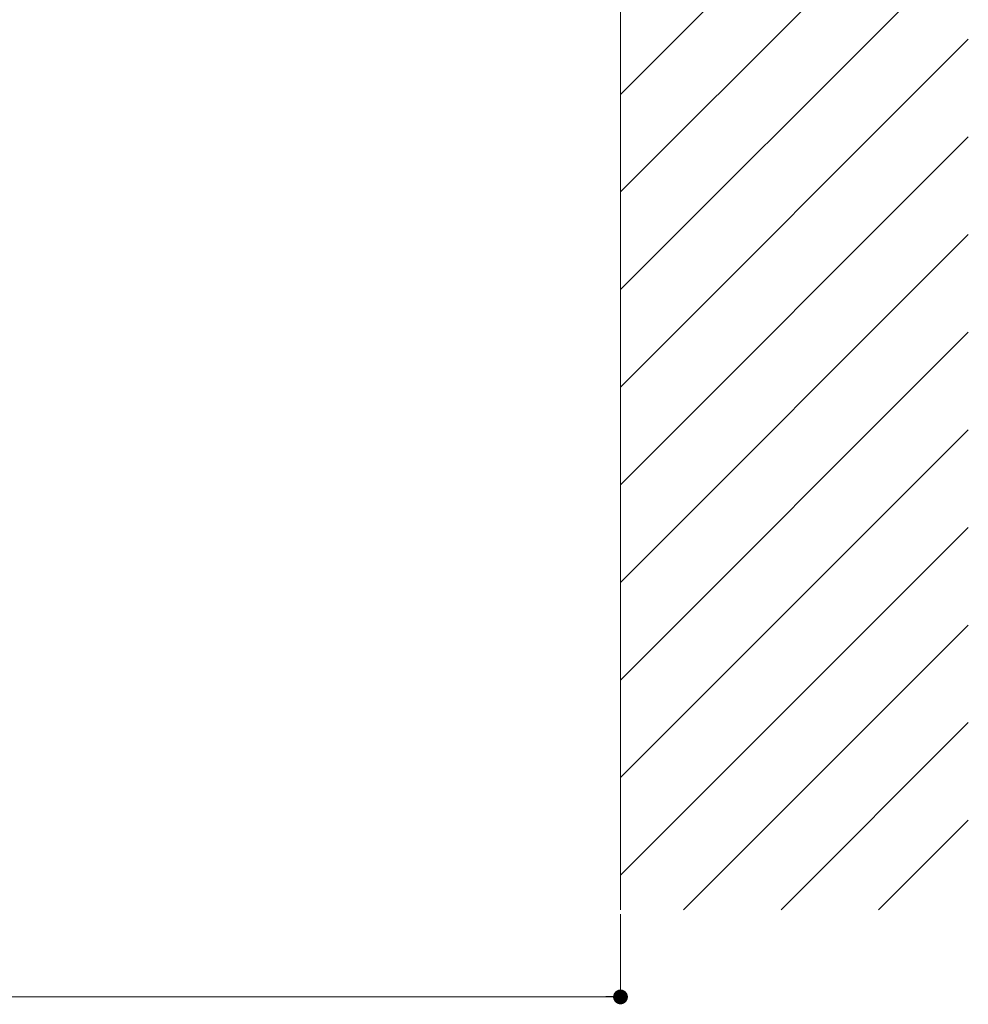
# Model space of a CAD drawing. Extents: x 0 to 2772, y 0 to 4487.
# Drawn here: x 1576 to 1794, y 2986 to 3213 of the extents above; entities that cross this region are included whole.
import ezdxf

# ---------------------------------------------------------------- set-up
doc = ezdxf.new("R2010")
doc.units = 0
doc.layers.add('YKK_D', color=6, linetype='CONTINUOUS', lineweight=13)
doc.layers.add('YSS_K', color=3, linetype='CONTINUOUS', lineweight=13)

msp = doc.modelspace()

# ---------------------------------------------------------------- linework, layer by layer
at = {"layer": 'YKK_D'}
for p, q in [((1714, 3006.88), (1714, 2986.88)), ((1710.6, 2987.88), (1117.4, 2987.88))]:
    msp.add_line(p, q, dxfattribs=at)
at = {"layer": 'YKK_D', "linetype": 'ByBlock', "lineweight": -2}
msp.add_line((1712.3, 2987.88), (1710.6, 2987.88), dxfattribs=at)
at = {"layer": 'YKK_D', "linetype": 'ByBlock', "const_width": 1.7}
msp.add_lwpolyline([(1713.15, 2987.88, 1), (1714.85, 2987.88, 1)], format="xyb", close=True, dxfattribs=at)
at = {"layer": 'YSS_K'}
for p, q in [((1714, 3007.88), (1714, 3979.18)), ((1714, 3195.46), (1794, 3275.46)), ((1714, 3173.01), (1794, 3253.01)), ((1714, 3150.56), (1794, 3230.56)), ((1714, 3128.11), (1794, 3208.11)), ((1714, 3105.66), (1794, 3185.66)), ((1714, 3083.21), (1794, 3163.21)), ((1714, 3060.76), (1794, 3140.76)), ((1714, 3038.31), (1794, 3118.31)), ((1714, 3015.86), (1794, 3095.86)), ((1728.47, 3007.88), (1794, 3073.41)), ((1750.92, 3007.88), (1794, 3050.96)), ((1773.37, 3007.88), (1794, 3028.51))]:
    msp.add_line(p, q, dxfattribs=at)

doc.saveas('drawing.dxf')
